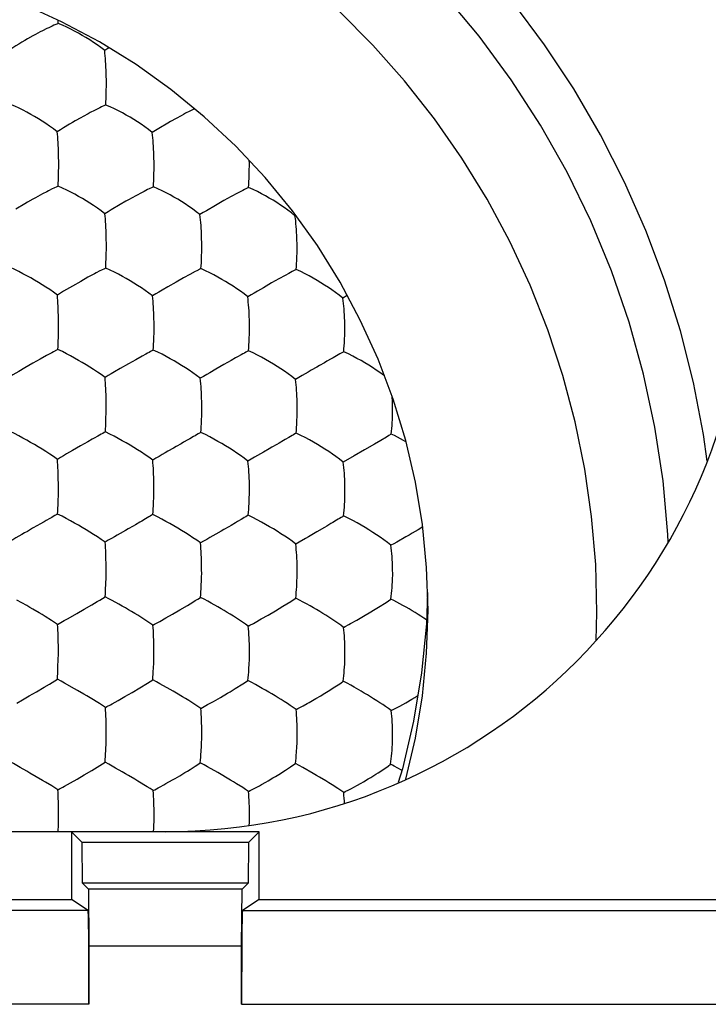
# Model space of a CAD drawing. Units: millimetres. Extents: x -22.5 to 22.4, y -24.7 to 24.3.
# Drawn here: x -7.4 to -3.8, y 9.1 to 14.4 of the extents above; entities that cross this region are included whole.
import ezdxf

# ---------------------------------------------------------------- set-up
doc = ezdxf.new("R2010")
doc.units = ezdxf.units.MM
doc.header["$LTSCALE"] = 16.335
doc.layers.get('0').update_dxf_attribs({"linetype": 'CONTINUOUS'})
for name, color, linetype in [('DRAFT', 7, 'CONTINUOUS'), ('RACCORDO', 7, 'CONTINUOUS'), ('SUPERFICI', 7, 'CONTINUOUS')]:
    doc.layers.add(name, color=color, linetype=linetype)

msp = doc.modelspace()

# ---------------------------------------------------------------- linework, layer by layer
at = {"color": 7, "linetype": 'CONTINUOUS'}
for p, q in [((-7.2208, 14.3459), (-7.2201, 14.3633)), ((-6.9648, 13.9763), (-6.964, 14.0267)), ((-6.9898, 13.9011), (-6.9984, 13.897)), ((-6.5927, 13.8395), (-6.6215, 13.8232)), ((-7.2189, 13.5435), (-7.2181, 13.5937)), ((-7.2211, 13.4793), (-7.2281, 13.4759)), ((-6.8073, 13.4281), (-6.8464, 13.4065)), ((-6.7732, 13.4463), (-6.8073, 13.4281)), ((-6.7136, 13.4761), (-6.7204, 13.4727)), ((-6.2651, 13.4419), (-6.2989, 13.4237)), ((-6.2067, 13.4718), (-6.2133, 13.4684)), ((-6.8902, 13.3815), (-6.938, 13.3533)), ((-6.3381, 13.402), (-6.3821, 13.3769)), ((-6.2989, 13.4237), (-6.3381, 13.402)), ((-6.965, 13.1068), (-6.9639, 13.1566)), ((-7.0277, 13.0122), (-7.0619, 12.9937)), ((-6.9676, 13.0432), (-6.9745, 13.0397)), ((-6.5189, 13.0089), (-6.5528, 12.9903)), ((-6.4904, 13.0241), (-6.5189, 13.0089)), ((-6.46, 13.0398), (-6.4667, 13.0363)), ((-7.1009, 12.972), (-7.1444, 12.947)), ((-7.0619, 12.9937), (-7.1009, 12.972)), ((-6.5919, 12.9685), (-6.6357, 12.9434)), ((-6.5528, 12.9903), (-6.5919, 12.9685)), ((-6.0833, 12.9635), (-6.1274, 12.9382)), ((-6.0443, 12.9855), (-6.0833, 12.9635)), ((-6.0107, 13.0041), (-6.0443, 12.9855)), ((-5.6806, 12.8963), (-5.7045, 12.8823)), ((-7.2198, 12.6717), (-7.2188, 12.7213)), ((-7.2537, 12.5921), (-7.2829, 12.5764)), ((-7.2222, 12.6086), (-7.2293, 12.6049)), ((-7.356, 12.5357), (-7.3991, 12.5108)), ((-7.3171, 12.5576), (-7.356, 12.5357)), ((-7.2829, 12.5764), (-7.3171, 12.5576)), ((-6.8076, 12.555), (-6.8466, 12.533)), ((-6.7737, 12.5739), (-6.8076, 12.555)), ((-6.2984, 12.5513), (-6.3373, 12.5292)), ((-5.7564, 12.5652), (-5.7668, 12.5592)), ((-6.8466, 12.533), (-6.8901, 12.508)), ((-6.3373, 12.5292), (-6.3812, 12.504)), ((-6.966, 12.2326), (-6.9647, 12.2821)), ((-7.063, 12.1177), (-7.1017, 12.0956)), ((-6.5197, 12.1341), (-6.5304, 12.1279)), ((-6.0106, 12.1302), (-6.0211, 12.124)), ((-5.5019, 12.1252), (-5.5352, 12.1054)), ((-7.1017, 12.0956), (-7.1449, 12.0708)), ((-5.5882, 12.0744), (-5.6441, 12.0422)), ((-5.5352, 12.1054), (-5.5882, 12.0744)), ((-5.6441, 12.0422), (-5.7023, 12.0091)), ((-7.2211, 11.7947), (-7.2198, 11.8441)), ((-7.2843, 11.6984), (-7.2951, 11.6921)), ((-7.3307, 11.6717), (-7.3569, 11.6567)), ((-5.8021, 11.6609), (-5.8424, 11.6372)), ((-5.8424, 11.6372), (-5.8878, 11.6111)), ((-5.9376, 11.5832), (-5.9552, 11.5732)), ((-6.9672, 11.3531), (-6.9655, 11.4022)), ((-7.1208, 11.2035), (-7.082, 11.2259)), ((-7.082, 11.2259), (-7.0409, 11.25)), ((-6.5728, 11.2222), (-6.5319, 11.2464)), ((-6.0637, 11.2174), (-6.023, 11.2419)), ((-5.5142, 11.2366), (-5.4737, 11.2623)), ((-6.6795, 11.161), (-6.6475, 11.1791)), ((-6.6475, 11.1791), (-6.6117, 11.1996)), ((-6.6117, 11.1996), (-6.5728, 11.2222)), ((-6.171, 11.1558), (-6.1386, 11.174)), ((-6.1386, 11.174), (-6.1026, 11.1947)), ((-6.1026, 11.1947), (-6.0637, 11.2174)), ((-5.6299, 11.1679), (-5.5936, 11.1887)), ((-5.5936, 11.1887), (-5.5546, 11.2118)), ((-6.7159, 11.1409), (-6.7075, 11.1456)), ((-6.208, 11.1356), (-6.1995, 11.1403)), ((-5.7003, 11.1292), (-5.6916, 11.1339)), ((-5.6627, 11.1496), (-5.6299, 11.1679)), ((-7.2217, 10.9136), (-7.22, 10.9626)), ((-7.3364, 10.7862), (-7.2954, 10.8103)), ((-6.8272, 10.7826), (-6.7865, 10.8069)), ((-6.2776, 10.8027), (-6.2365, 10.8284)), ((-7.4104, 10.7437), (-7.375, 10.7639)), ((-7.375, 10.7639), (-7.3364, 10.7862)), ((-7.117, 10.7929), (-7.1339, 10.8026)), ((-6.9013, 10.74), (-6.8658, 10.7602)), ((-6.8658, 10.7602), (-6.8272, 10.7826)), ((-6.3924, 10.7352), (-6.3567, 10.7556)), ((-6.3567, 10.7556), (-6.3181, 10.7782)), ((-5.8478, 10.7502), (-5.8222, 10.7653)), ((-7.4417, 10.7262), (-7.4104, 10.7437)), ((-6.969, 10.7028), (-6.9607, 10.7073)), ((-6.933, 10.7223), (-6.9013, 10.74)), ((-6.461, 10.6979), (-6.4526, 10.7025)), ((-6.4244, 10.7175), (-6.3924, 10.7352)), ((-5.8837, 10.7297), (-5.8478, 10.7502)), ((-5.4462, 10.6857), (-5.4005, 10.71)), ((-5.9532, 10.6921), (-5.9447, 10.6967)), ((-6.9673, 10.4708), (-6.9653, 10.5196)), ((-7.0408, 10.3673), (-6.999, 10.3931)), ((-5.4107, 10.3788), (-5.4301, 10.3895)), ((-7.3713, 10.3531), (-7.3882, 10.3628)), ((-7.1199, 10.3208), (-7.0814, 10.343)), ((-7.0814, 10.343), (-7.0408, 10.3673)), ((-6.5724, 10.3391), (-6.5456, 10.3553)), ((-6.3531, 10.3454), (-6.3703, 10.3554)), ((-5.3917, 10.3682), (-5.4107, 10.3788)), ((-7.1866, 10.2836), (-7.1552, 10.3009)), ((-7.1552, 10.3009), (-7.1199, 10.3208)), ((-6.7462, 10.2805), (-6.7956, 10.3104)), ((-6.6463, 10.2967), (-6.6108, 10.3167)), ((-7.2222, 10.2646), (-7.2141, 10.269)), ((-6.7142, 10.2603), (-6.7059, 10.2647)), ((-6.2065, 10.2552), (-6.1981, 10.2596)), ((-7.2211, 10.041), (-7.2194, 10.0799)), ((-6.2023, 10.0747), (-6.2017, 10.0904))]:
    msp.add_line(p, q, dxfattribs=at)
for points in [[(-7.2713, 14.3231), (-7.2817, 14.3181), (-7.304, 14.3068)], [(-7.2437, 14.336), (-7.2524, 14.332), (-7.2713, 14.3231)], [(-7.2208, 14.3459), (-7.2278, 14.3428), (-7.2437, 14.336)], [(-6.973, 14.2012), (-6.993, 14.2171), (-7.013, 14.2316), (-7.0328, 14.245), (-7.0526, 14.258), (-7.0726, 14.2705), (-7.0924, 14.2824), (-7.1125, 14.2938), (-7.1331, 14.3049), (-7.154, 14.3158), (-7.1752, 14.3263), (-7.1974, 14.3365), (-7.2208, 14.3459)], [(-7.3417, 14.287), (-7.3553, 14.2796), (-7.3839, 14.2634)], [(-7.304, 14.3068), (-7.316, 14.3006), (-7.3417, 14.287)], [(-7.3839, 14.2634), (-7.3988, 14.2548), (-7.4142, 14.2456), (-7.43, 14.2361), (-7.4461, 14.2264), (-7.4625, 14.2161), (-7.4793, 14.2051)], [(-6.9497, 14.2161), (-6.9559, 14.2123), (-6.973, 14.2012)], [(-6.9646, 14.0644), (-6.965, 14.0814), (-6.9656, 14.0979), (-6.9663, 14.1139), (-6.967, 14.1296), (-6.968, 14.145), (-6.9691, 14.1599), (-6.9703, 14.1742), (-6.9716, 14.188), (-6.973, 14.2012)], [(-6.964, 14.0267), (-6.9641, 14.0451), (-6.9646, 14.0644)], [(-6.9672, 13.9115), (-6.9664, 13.9278), (-6.9657, 13.944), (-6.9651, 13.9602), (-6.9648, 13.9763)], [(-7.2256, 13.7692), (-7.2459, 13.7849), (-7.2661, 13.7992), (-7.2861, 13.8125), (-7.3062, 13.8254), (-7.3263, 13.8379), (-7.3462, 13.8499), (-7.3664, 13.8613), (-7.3871, 13.8725), (-7.408, 13.8835), (-7.4292, 13.8942), (-7.4514, 13.9046), (-7.4747, 13.9143)], [(-6.9672, 13.9115), (-6.9741, 13.9082), (-6.9898, 13.9011)], [(-6.7192, 13.7648), (-6.739, 13.7807), (-6.7588, 13.7951), (-6.7785, 13.8086), (-6.7983, 13.8215), (-6.8182, 13.8342), (-6.838, 13.8462), (-6.8581, 13.8578), (-6.8788, 13.8691), (-6.8998, 13.8802), (-6.9212, 13.8911), (-6.9435, 13.9016), (-6.9672, 13.9115)], [(-7.0872, 13.851), (-7.1008, 13.8435), (-7.1295, 13.8273)], [(-7.0496, 13.8711), (-7.0617, 13.8648), (-7.0872, 13.851)], [(-6.9984, 13.897), (-7.0171, 13.8878), (-7.0274, 13.8826), (-7.0496, 13.8711)], [(-6.5194, 13.8787), (-6.5415, 13.8672), (-6.5534, 13.8609), (-6.566, 13.8541), (-6.5927, 13.8395)], [(-6.4947, 13.8911), (-6.5092, 13.8839), (-6.5194, 13.8787)], [(-7.1295, 13.8273), (-7.1445, 13.8186), (-7.16, 13.8095), (-7.1921, 13.7903)], [(-6.6215, 13.8232), (-6.6367, 13.8145), (-6.6849, 13.7861)], [(-7.1921, 13.7903), (-7.2087, 13.7801), (-7.2256, 13.7692)], [(-7.2186, 13.6313), (-7.2188, 13.6484), (-7.2193, 13.6649), (-7.2199, 13.681), (-7.2205, 13.6968), (-7.2213, 13.7123), (-7.2222, 13.7274), (-7.2233, 13.7418), (-7.2244, 13.7558), (-7.2256, 13.7692)], [(-6.6849, 13.7861), (-6.7019, 13.7758), (-6.7192, 13.7648)], [(-6.7103, 13.6277), (-6.7107, 13.6446), (-6.7113, 13.661), (-6.712, 13.677), (-6.7128, 13.6927), (-6.7138, 13.7082), (-6.7149, 13.7232), (-6.7162, 13.7375), (-6.7176, 13.7514), (-6.7192, 13.7648)], [(-7.2181, 13.5937), (-7.2181, 13.612), (-7.2186, 13.6313)], [(-6.7108, 13.5401), (-6.7101, 13.5727), (-6.7098, 13.5902), (-6.7098, 13.6084), (-6.7103, 13.6277)], [(-6.2025, 13.5679), (-6.2022, 13.5853), (-6.2022, 13.6036), (-6.2025, 13.6145)], [(-7.2211, 13.4793), (-7.2204, 13.4954), (-7.2198, 13.5115), (-7.2192, 13.5276), (-7.2189, 13.5435)], [(-6.7136, 13.4761), (-6.7126, 13.4922), (-6.7118, 13.5082), (-6.7112, 13.5243), (-6.7108, 13.5401)], [(-6.2067, 13.4718), (-6.2055, 13.4878), (-6.2046, 13.5037), (-6.2038, 13.5197), (-6.2033, 13.5355), (-6.2025, 13.5679)], [(-6.9718, 13.3324), (-6.9919, 13.348), (-7.012, 13.3623), (-7.0319, 13.3756), (-7.0519, 13.3885), (-7.0719, 13.4011), (-7.0919, 13.4131), (-7.1121, 13.4247), (-7.1328, 13.4361), (-7.1538, 13.4473), (-7.1752, 13.4584), (-7.1975, 13.4691), (-7.2211, 13.4793)], [(-7.3041, 13.4376), (-7.3162, 13.4312), (-7.3417, 13.4172)], [(-7.2526, 13.4641), (-7.2715, 13.4546), (-7.2819, 13.4493), (-7.3041, 13.4376)], [(-7.2281, 13.4759), (-7.244, 13.4684), (-7.2526, 13.4641)], [(-6.7444, 13.4611), (-6.7629, 13.4516), (-6.7732, 13.4463)], [(-6.7204, 13.4727), (-6.7359, 13.4653), (-6.7444, 13.4611)], [(-6.4652, 13.3275), (-6.4848, 13.3433), (-6.5044, 13.3577), (-6.5241, 13.3711), (-6.5438, 13.3842), (-6.5637, 13.3969), (-6.5835, 13.4091), (-6.6037, 13.4208), (-6.6244, 13.4324), (-6.6455, 13.4437), (-6.6671, 13.4549), (-6.6897, 13.4658), (-6.7136, 13.4761)], [(-6.2367, 13.4567), (-6.255, 13.4472), (-6.2651, 13.4419)], [(-6.2133, 13.4684), (-6.2284, 13.461), (-6.2367, 13.4567)], [(-5.959, 13.3212), (-5.9781, 13.3371), (-5.9974, 13.3517), (-6.0167, 13.3653), (-6.0362, 13.3785), (-6.056, 13.3914), (-6.0758, 13.4038), (-6.0959, 13.4156), (-6.1166, 13.4273), (-6.1378, 13.4389), (-6.1595, 13.4502), (-6.1824, 13.4613), (-6.2067, 13.4718)], [(-7.3838, 13.3934), (-7.3986, 13.3848), (-7.4457, 13.3567)], [(-7.3417, 13.4172), (-7.3552, 13.4097), (-7.3838, 13.3934)], [(-6.8464, 13.4065), (-6.8606, 13.3985), (-6.8902, 13.3815)], [(-6.3821, 13.3769), (-6.4306, 13.3485), (-6.4477, 13.3384), (-6.4652, 13.3275)], [(-6.938, 13.3533), (-6.9547, 13.3432), (-6.9718, 13.3324)], [(-6.9643, 13.1939), (-6.9646, 13.211), (-6.9651, 13.2275), (-6.9657, 13.2436), (-6.9664, 13.2594), (-6.9672, 13.275), (-6.9682, 13.2902), (-6.9693, 13.3047), (-6.9705, 13.3188), (-6.9718, 13.3324)], [(-6.4555, 13.1708), (-6.4563, 13.2068), (-6.4569, 13.2232), (-6.4576, 13.2391), (-6.4584, 13.2549), (-6.4595, 13.2704), (-6.4607, 13.2855), (-6.462, 13.2999), (-6.4635, 13.314), (-6.4652, 13.3275)], [(-5.9478, 13.1655), (-5.9487, 13.2013), (-5.9493, 13.2174), (-5.9501, 13.2332), (-5.9511, 13.2488), (-5.9523, 13.2643), (-5.9537, 13.2793), (-5.9553, 13.2937), (-5.957, 13.3077), (-5.959, 13.3212)], [(-6.9639, 13.1566), (-6.9639, 13.1748), (-6.9643, 13.1939)], [(-6.4559, 13.1353), (-6.4555, 13.1527), (-6.4555, 13.1708)], [(-5.9482, 13.1301), (-5.9478, 13.1474), (-5.9478, 13.1655)], [(-6.46, 13.0398), (-6.4589, 13.0556), (-6.458, 13.0714), (-6.4573, 13.0873), (-6.4567, 13.103), (-6.4559, 13.1353)], [(-5.9531, 13.0351), (-5.9518, 13.0508), (-5.9507, 13.0666), (-5.9498, 13.0823), (-5.9492, 13.098), (-5.9482, 13.1301)], [(-6.9676, 13.0432), (-6.9667, 13.0591), (-6.966, 13.075), (-6.9654, 13.091), (-6.965, 13.1068)], [(-7.2251, 12.8986), (-7.2455, 12.9139), (-7.2659, 12.9279), (-7.286, 12.9411), (-7.3062, 12.9539), (-7.3264, 12.9664), (-7.3465, 12.9784), (-7.3667, 12.9901), (-7.3875, 13.0016), (-7.4085, 13.0129), (-7.4299, 13.0241), (-7.4522, 13.0351), (-7.4756, 13.0456)], [(-6.9988, 13.0275), (-7.0175, 13.0177), (-7.0277, 13.0122)], [(-6.9745, 13.0397), (-6.9902, 13.0319), (-6.9988, 13.0275)], [(-6.7179, 12.8946), (-6.7378, 12.9101), (-6.7578, 12.9243), (-6.7776, 12.9376), (-6.7975, 12.9505), (-6.8175, 12.9632), (-6.8375, 12.9753), (-6.8577, 12.9871), (-6.8785, 12.9987), (-6.8997, 13.0102), (-6.9212, 13.0215), (-6.9438, 13.0326), (-6.9676, 13.0432)], [(-6.4667, 13.0363), (-6.482, 13.0285), (-6.4904, 13.0241)], [(-6.211, 12.8892), (-6.2304, 12.9049), (-6.2499, 12.9192), (-6.2694, 12.9327), (-6.2891, 12.9458), (-6.309, 12.9586), (-6.3289, 12.971), (-6.3491, 12.9829), (-6.37, 12.9946), (-6.3912, 13.0063), (-6.4129, 13.0178), (-6.4358, 13.029), (-6.46, 13.0398)], [(-5.9531, 13.0351), (-5.9596, 13.0316), (-5.9667, 13.0278), (-5.9744, 13.0238), (-5.9827, 13.0194), (-5.9913, 13.0146), (-6.0107, 13.0041)], [(-5.7045, 12.8823), (-5.7235, 12.8982), (-5.7426, 12.9127), (-5.7619, 12.9263), (-5.7813, 12.9396), (-5.8011, 12.9526), (-5.8209, 12.9651), (-5.8411, 12.9772), (-5.862, 12.9892), (-5.8833, 13.001), (-5.9053, 13.0127), (-5.9284, 13.0242), (-5.9531, 13.0351)], [(-7.1444, 12.947), (-7.1917, 12.9191), (-7.2082, 12.9091), (-7.2251, 12.8986)], [(-6.6357, 12.9434), (-6.6674, 12.9248), (-6.6838, 12.9153), (-6.7006, 12.9053), (-6.7179, 12.8946)], [(-6.1274, 12.9382), (-6.1595, 12.9196), (-6.1762, 12.91), (-6.1933, 12.8999), (-6.211, 12.8892)], [(-7.219, 12.7586), (-7.2192, 12.7758), (-7.2195, 12.7925), (-7.22, 12.8087), (-7.2206, 12.8246), (-7.2212, 12.8404), (-7.222, 12.8556), (-7.223, 12.8704), (-7.224, 12.8847), (-7.2251, 12.8986)], [(-6.7101, 12.7555), (-6.7103, 12.7725), (-6.7108, 12.789), (-6.7114, 12.8051), (-6.7121, 12.821), (-6.713, 12.8367), (-6.714, 12.8519), (-6.7152, 12.8666), (-6.7165, 12.8808), (-6.7179, 12.8946)], [(-6.2011, 12.7322), (-6.2019, 12.768), (-6.2024, 12.7843), (-6.2031, 12.8002), (-6.204, 12.816), (-6.205, 12.8316), (-6.2063, 12.8467), (-6.2077, 12.8613), (-6.2092, 12.8755), (-6.211, 12.8892)], [(-5.6941, 12.762), (-5.6947, 12.7781), (-5.6955, 12.7939), (-5.6965, 12.8095), (-5.6977, 12.825), (-5.6991, 12.84), (-5.7007, 12.8545), (-5.7025, 12.8686), (-5.7045, 12.8823)], [(-7.2188, 12.7213), (-7.2187, 12.7395), (-7.219, 12.7586)], [(-6.711, 12.6688), (-6.7102, 12.701), (-6.7098, 12.7183), (-6.7097, 12.7365), (-6.7101, 12.7555)], [(-5.6939, 12.6913), (-5.6934, 12.7085), (-5.6933, 12.7265), (-5.6941, 12.762)], [(-6.2065, 12.6024), (-6.2053, 12.618), (-6.2042, 12.6336), (-6.2033, 12.6493), (-6.2027, 12.6649), (-6.2017, 12.6969)], [(-6.2017, 12.6969), (-6.2012, 12.7141), (-6.2011, 12.7322)], [(-7.2222, 12.6086), (-7.2215, 12.6243), (-7.2208, 12.6401), (-7.2202, 12.6559), (-7.2198, 12.6717)], [(-6.7142, 12.606), (-6.7132, 12.6217), (-6.7123, 12.6374), (-6.7116, 12.6532), (-6.711, 12.6688)], [(-5.6996, 12.5974), (-5.6981, 12.6129), (-5.6969, 12.6284), (-5.6958, 12.644), (-5.695, 12.6595), (-5.6939, 12.6913)], [(-7.2293, 12.6049), (-7.2451, 12.5967), (-7.2537, 12.5921)], [(-6.9712, 12.4601), (-6.9915, 12.4752), (-7.0117, 12.4891), (-7.0318, 12.5022), (-7.0519, 12.515), (-7.0721, 12.5276), (-7.0922, 12.5398), (-7.1125, 12.5515), (-7.1334, 12.5632), (-7.1545, 12.5748), (-7.176, 12.5863), (-7.1985, 12.5977), (-7.2222, 12.6086)], [(-6.7142, 12.606), (-6.721, 12.6023), (-6.7285, 12.5983), (-6.7365, 12.5941), (-6.745, 12.5896), (-6.7539, 12.5847), (-6.7737, 12.5739)], [(-6.4638, 12.4557), (-6.4836, 12.471), (-6.5034, 12.4851), (-6.5231, 12.4983), (-6.543, 12.5113), (-6.563, 12.524), (-6.5831, 12.5363), (-6.6034, 12.5482), (-6.6243, 12.56), (-6.6455, 12.5718), (-6.6673, 12.5835), (-6.6901, 12.595), (-6.7142, 12.606)], [(-6.2065, 12.6024), (-6.2131, 12.5986), (-6.2204, 12.5947), (-6.2282, 12.5905), (-6.2365, 12.586), (-6.2452, 12.581), (-6.2647, 12.5703)], [(-5.9567, 12.4498), (-5.9759, 12.4654), (-5.9953, 12.4797), (-6.0147, 12.4931), (-6.0344, 12.5062), (-6.0543, 12.5192), (-6.0742, 12.5316), (-6.0945, 12.5437), (-6.1155, 12.5557), (-6.1369, 12.5676), (-6.1588, 12.5795), (-6.182, 12.5911), (-6.2065, 12.6024)], [(-5.6996, 12.5974), (-5.7059, 12.5937), (-5.7129, 12.5897), (-5.7206, 12.5855), (-5.7286, 12.581), (-5.7372, 12.576), (-5.7564, 12.5652)], [(-5.4829, 12.469), (-5.4877, 12.4727), (-5.5069, 12.4863), (-5.5263, 12.4996), (-5.5461, 12.5128), (-5.566, 12.5254), (-5.5863, 12.5377), (-5.6073, 12.5499), (-5.6289, 12.562), (-5.6511, 12.5741), (-5.6745, 12.586), (-5.6996, 12.5974)], [(-6.2647, 12.5703), (-6.2753, 12.5643), (-6.2984, 12.5513)], [(-5.8021, 12.539), (-5.8286, 12.5239), (-5.8428, 12.5156)], [(-5.7668, 12.5592), (-5.7897, 12.5462), (-5.8021, 12.539)], [(-7.3991, 12.5108), (-7.43, 12.4926), (-7.4459, 12.4833), (-7.4621, 12.4735), (-7.4787, 12.4632)], [(-6.8901, 12.508), (-6.9214, 12.4897), (-6.9376, 12.4803), (-6.9542, 12.4705), (-6.9712, 12.4601)], [(-6.3812, 12.504), (-6.4129, 12.4855), (-6.4294, 12.476), (-6.4464, 12.4661), (-6.4638, 12.4557)], [(-5.8428, 12.5156), (-5.8727, 12.4985), (-5.8885, 12.4893), (-5.9048, 12.4799), (-5.9216, 12.4703), (-5.9389, 12.4603), (-5.9567, 12.4498)], [(-6.9649, 12.3192), (-6.965, 12.3364), (-6.9654, 12.3531), (-6.9658, 12.3693), (-6.9664, 12.3854), (-6.9671, 12.4012), (-6.968, 12.4166), (-6.969, 12.4315), (-6.97, 12.446), (-6.9712, 12.4601)], [(-6.4555, 12.2968), (-6.4561, 12.3328), (-6.4565, 12.3493), (-6.4571, 12.3654), (-6.4578, 12.3814), (-6.4587, 12.3971), (-6.4597, 12.4124), (-6.461, 12.4272), (-6.4623, 12.4417), (-6.4638, 12.4557)], [(-5.9468, 12.2922), (-5.9474, 12.3279), (-5.9479, 12.3442), (-5.9486, 12.3602), (-5.9494, 12.376), (-5.9505, 12.3917), (-5.9518, 12.4069), (-5.9532, 12.4216), (-5.9549, 12.4359), (-5.9567, 12.4498)], [(-5.4395, 12.3216), (-5.44, 12.3376), (-5.4408, 12.3534), (-5.4411, 12.3578)], [(-6.9647, 12.2821), (-6.9646, 12.3002), (-6.9649, 12.3192)], [(-6.4562, 12.2615), (-6.4557, 12.2787), (-6.4555, 12.2968)], [(-5.9475, 12.2572), (-5.947, 12.2743), (-5.9468, 12.2922)], [(-5.4462, 12.1585), (-5.4445, 12.1737), (-5.4431, 12.189), (-5.4419, 12.2044), (-5.441, 12.2198), (-5.4403, 12.2352), (-5.4396, 12.2513), (-5.439, 12.2684), (-5.4388, 12.2862), (-5.4395, 12.3216)], [(-6.969, 12.1702), (-6.968, 12.1858), (-6.9672, 12.2014), (-6.9665, 12.217), (-6.966, 12.2326)], [(-6.461, 12.1674), (-6.4598, 12.1828), (-6.4588, 12.1984), (-6.4579, 12.214), (-6.4572, 12.2296), (-6.4562, 12.2615)], [(-5.9532, 12.1635), (-5.9518, 12.1789), (-5.9506, 12.1944), (-5.9495, 12.2099), (-5.9487, 12.2254), (-5.9475, 12.2572)], [(-7.2248, 12.0239), (-7.2454, 12.0386), (-7.266, 12.0523), (-7.2863, 12.0651), (-7.3066, 12.0777), (-7.327, 12.0903), (-7.3472, 12.1024), (-7.3676, 12.1142), (-7.3885, 12.1259), (-7.4097, 12.1376), (-7.4311, 12.1494), (-7.4535, 12.1611), (-7.4771, 12.1723)], [(-6.969, 12.1702), (-6.9759, 12.1663), (-6.9834, 12.1622), (-6.9915, 12.1578), (-7.0001, 12.1531), (-7.0091, 12.148), (-7.029, 12.1369)], [(-6.7172, 12.0202), (-6.7373, 12.0351), (-6.7574, 12.0489), (-6.7774, 12.0619), (-6.7975, 12.0747), (-6.8177, 12.0873), (-6.8379, 12.0996), (-6.8583, 12.1115), (-6.8793, 12.1234), (-6.9005, 12.1352), (-6.9223, 12.1471), (-6.945, 12.1589), (-6.969, 12.1702)], [(-6.461, 12.1674), (-6.4677, 12.1634), (-6.475, 12.1593), (-6.4829, 12.1549), (-6.4913, 12.1502), (-6.5001, 12.1451), (-6.5197, 12.1341)], [(-6.2097, 12.0153), (-6.2292, 12.0305), (-6.2489, 12.0444), (-6.2686, 12.0576), (-6.2885, 12.0706), (-6.3085, 12.0834), (-6.3286, 12.0958), (-6.349, 12.1078), (-6.3701, 12.1199), (-6.3915, 12.1319), (-6.4134, 12.1439), (-6.4365, 12.1558), (-6.461, 12.1674)], [(-7.029, 12.1369), (-7.0398, 12.1308), (-7.063, 12.1177)], [(-6.5304, 12.1279), (-6.5534, 12.1148), (-6.5658, 12.1076)], [(-6.0211, 12.124), (-6.044, 12.1108), (-6.0564, 12.1036)], [(-5.9532, 12.1635), (-5.9597, 12.1596), (-5.9668, 12.1555), (-5.9745, 12.1511), (-5.9827, 12.1464), (-5.9913, 12.1413), (-6.0106, 12.1302)], [(-5.7023, 12.0091), (-5.7213, 12.0245), (-5.7406, 12.0387), (-5.7599, 12.052), (-5.7796, 12.0652), (-5.7995, 12.0783), (-5.8195, 12.0908), (-5.8399, 12.1031), (-5.861, 12.1153), (-5.8826, 12.1275), (-5.9049, 12.1397), (-5.9283, 12.1518), (-5.9532, 12.1635)], [(-5.4462, 12.1585), (-5.4584, 12.1508), (-5.4718, 12.1428), (-5.5019, 12.1252)], [(-5.3677, 12.118), (-5.381, 12.1253), (-5.397, 12.1339), (-5.4131, 12.1423), (-5.4295, 12.1505), (-5.4462, 12.1585)], [(-7.1449, 12.0708), (-7.1758, 12.0527), (-7.1917, 12.0435), (-7.2081, 12.034), (-7.2248, 12.0239)], [(-6.6063, 12.0844), (-6.6357, 12.0675), (-6.6512, 12.0585), (-6.6671, 12.0493), (-6.6833, 12.04), (-6.7001, 12.0304), (-6.7172, 12.0202)], [(-6.5658, 12.1076), (-6.5922, 12.0925), (-6.6063, 12.0844)], [(-6.0969, 12.0802), (-6.1266, 12.0631), (-6.1423, 12.054), (-6.1585, 12.0447), (-6.1751, 12.0354), (-6.1921, 12.0256), (-6.2097, 12.0153)], [(-6.0564, 12.1036), (-6.0828, 12.0884), (-6.0969, 12.0802)], [(-7.2198, 11.8814), (-7.2199, 11.8987), (-7.2201, 11.9154), (-7.2205, 11.9317), (-7.2209, 11.9479), (-7.2215, 11.9639), (-7.2222, 11.9796), (-7.223, 11.9947), (-7.2238, 12.0095), (-7.2248, 12.0239)], [(-6.7107, 11.8783), (-6.7108, 11.8955), (-6.7111, 11.9122), (-6.7116, 11.9285), (-6.7121, 11.9446), (-6.7129, 11.9605), (-6.7137, 11.9761), (-6.7148, 11.9911), (-6.7159, 12.0059), (-6.7172, 12.0202)], [(-6.2014, 11.8554), (-6.2018, 11.8914), (-6.2022, 11.9079), (-6.2027, 11.9241), (-6.2034, 11.9402), (-6.2043, 11.956), (-6.2054, 11.9715), (-6.2067, 11.9865), (-6.2081, 12.0011), (-6.2097, 12.0153)], [(-5.693, 11.8862), (-5.6935, 11.9026), (-5.6941, 11.9186), (-5.6949, 11.9345), (-5.696, 11.9503), (-5.6973, 11.9656), (-5.6988, 11.9805), (-5.7004, 11.995), (-5.7023, 12.0091)], [(-7.2198, 11.8441), (-7.2196, 11.8623), (-7.2198, 11.8814)], [(-6.7123, 11.792), (-6.7112, 11.824), (-6.7107, 11.8412), (-6.7105, 11.8593), (-6.7107, 11.8783)], [(-6.2023, 11.8203), (-6.2017, 11.8374), (-6.2014, 11.8554)], [(-5.7003, 11.7228), (-5.6986, 11.738), (-5.6972, 11.7533), (-5.696, 11.7687), (-5.695, 11.7841), (-5.6943, 11.7996), (-5.6935, 11.8157), (-5.6929, 11.8327), (-5.6926, 11.8506), (-5.693, 11.8862)], [(-6.208, 11.7269), (-6.2066, 11.7422), (-6.2054, 11.7576), (-6.2044, 11.7731), (-6.2036, 11.7885), (-6.2023, 11.8203)], [(-7.2238, 11.7329), (-7.223, 11.7482), (-7.2222, 11.7636), (-7.2216, 11.7792), (-7.2211, 11.7947)], [(-6.7159, 11.7302), (-6.7148, 11.7456), (-6.7138, 11.761), (-6.7129, 11.7765), (-6.7123, 11.792)], [(-7.2238, 11.7329), (-7.2309, 11.7287), (-7.2385, 11.7244), (-7.2467, 11.7199), (-7.2553, 11.715), (-7.2644, 11.7097), (-7.2843, 11.6984)], [(-6.9706, 11.5831), (-6.991, 11.5976), (-7.0115, 11.611), (-7.0318, 11.6237), (-7.0521, 11.6363), (-7.0725, 11.6489), (-7.0928, 11.6611), (-7.1133, 11.673), (-7.1343, 11.685), (-7.1556, 11.6969), (-7.1773, 11.709), (-7.2, 11.7211), (-7.2238, 11.7329)], [(-6.7555, 11.7071), (-6.7751, 11.6957), (-6.7858, 11.6895)], [(-6.7159, 11.7302), (-6.7227, 11.7261), (-6.7301, 11.7218), (-6.7381, 11.7173), (-6.7465, 11.7124), (-6.7555, 11.7071)], [(-6.4628, 11.5787), (-6.4828, 11.5934), (-6.5028, 11.6069), (-6.5228, 11.6198), (-6.5429, 11.6326), (-6.5632, 11.6453), (-6.5834, 11.6576), (-6.6039, 11.6697), (-6.6251, 11.6818), (-6.6465, 11.6939), (-6.6685, 11.7061), (-6.6915, 11.7184), (-6.7159, 11.7302)], [(-6.2466, 11.7037), (-6.2659, 11.6923), (-6.2764, 11.686)], [(-6.208, 11.7269), (-6.2146, 11.7228), (-6.2218, 11.7185), (-6.2296, 11.7139), (-6.2378, 11.709), (-6.2466, 11.7037)], [(-5.9552, 11.5732), (-5.9746, 11.5881), (-5.9942, 11.6018), (-6.0139, 11.6149), (-6.0337, 11.6279), (-6.0539, 11.6408), (-6.0741, 11.6533), (-6.0946, 11.6655), (-6.1159, 11.6778), (-6.1375, 11.6901), (-6.1598, 11.7025), (-6.1831, 11.7148), (-6.208, 11.7269)], [(-5.7378, 11.6995), (-5.7568, 11.688), (-5.7672, 11.6817)], [(-5.7003, 11.7228), (-5.7066, 11.7186), (-5.7136, 11.7143), (-5.7212, 11.7097), (-5.7292, 11.7048), (-5.7378, 11.6995)], [(-5.4477, 11.5665), (-5.4665, 11.5816), (-5.4857, 11.5956), (-5.505, 11.6089), (-5.5247, 11.6221), (-5.5447, 11.6352), (-5.5648, 11.6479), (-5.5854, 11.6604), (-5.6068, 11.6728), (-5.6286, 11.6853), (-5.6511, 11.698), (-5.6749, 11.7105), (-5.7003, 11.7228)], [(-7.3569, 11.6567), (-7.385, 11.6405), (-7.3996, 11.6321), (-7.4147, 11.6233), (-7.4301, 11.6144), (-7.4459, 11.6054), (-7.462, 11.5961), (-7.4784, 11.5864)], [(-7.2951, 11.6921), (-7.3183, 11.6789), (-7.3307, 11.6717)], [(-6.8613, 11.6458), (-6.8904, 11.6291), (-6.9057, 11.6202), (-6.9213, 11.6113), (-6.9374, 11.6022), (-6.9538, 11.5929), (-6.9706, 11.5831)], [(-6.8212, 11.669), (-6.8474, 11.6539), (-6.8613, 11.6458)], [(-6.7858, 11.6895), (-6.8088, 11.6762), (-6.8212, 11.669)], [(-6.3116, 11.6653), (-6.3379, 11.6501), (-6.3519, 11.642)], [(-6.2764, 11.686), (-6.2993, 11.6726), (-6.3116, 11.6653)], [(-5.7672, 11.6817), (-5.7898, 11.6682), (-5.8021, 11.6609)], [(-5.3035, 11.649), (-5.3353, 11.6302), (-5.3515, 11.6207), (-5.3677, 11.6114)], [(-5.2788, 11.6638), (-5.2882, 11.6581), (-5.3035, 11.649)], [(-6.3519, 11.642), (-6.3812, 11.6251), (-6.3967, 11.6162), (-6.4126, 11.6071), (-6.4289, 11.598), (-6.4456, 11.5886), (-6.4628, 11.5787)], [(-5.8878, 11.6111), (-5.9039, 11.602), (-5.9376, 11.5832)], [(-5.3677, 11.6114), (-5.4163, 11.5838), (-5.432, 11.575), (-5.4477, 11.5665)], [(-6.9654, 11.4396), (-6.9654, 11.4568), (-6.9656, 11.4735), (-6.966, 11.4899), (-6.9664, 11.5062), (-6.967, 11.5223), (-6.9677, 11.5381), (-6.9686, 11.5534), (-6.9695, 11.5684), (-6.9706, 11.5831)], [(-6.4563, 11.4358), (-6.4564, 11.4529), (-6.4566, 11.4695), (-6.457, 11.4858), (-6.4576, 11.5021), (-6.4583, 11.5181), (-6.4592, 11.5339), (-6.4603, 11.5491), (-6.4615, 11.5641), (-6.4628, 11.5787)], [(-5.9473, 11.4121), (-5.9474, 11.448), (-5.9477, 11.4645), (-5.9482, 11.4808), (-5.9489, 11.4969), (-5.9498, 11.5129), (-5.9509, 11.5286), (-5.9521, 11.5438), (-5.9536, 11.5586), (-5.9552, 11.5732)], [(-5.4387, 11.4421), (-5.439, 11.4586), (-5.4396, 11.4747), (-5.4404, 11.4907), (-5.4414, 11.5067), (-5.4427, 11.5222), (-5.4441, 11.5373), (-5.4458, 11.552), (-5.4477, 11.5665)], [(-6.9655, 11.4022), (-6.9652, 11.4204), (-6.9654, 11.4396)], [(-6.4572, 11.3814), (-6.4565, 11.3986), (-6.4562, 11.4167), (-6.4563, 11.4358)], [(-5.4477, 11.2798), (-5.4458, 11.2948), (-5.4442, 11.31), (-5.4428, 11.3252), (-5.4416, 11.3404), (-5.4407, 11.3558), (-5.4398, 11.3718), (-5.439, 11.3887), (-5.4385, 11.4065), (-5.4387, 11.4421)], [(-6.4628, 11.2886), (-6.4615, 11.3037), (-6.4603, 11.319), (-6.4593, 11.3343), (-6.4585, 11.3496), (-6.4572, 11.3814)], [(-5.9484, 11.377), (-5.9477, 11.3941), (-5.9473, 11.4121)], [(-6.9706, 11.2919), (-6.9695, 11.307), (-6.9686, 11.3223), (-6.9678, 11.3377), (-6.9672, 11.3531)], [(-5.9552, 11.2846), (-5.9536, 11.2996), (-5.9522, 11.3148), (-5.951, 11.3301), (-5.95, 11.3454), (-5.9484, 11.377)], [(-7.0409, 11.25), (-7.0127, 11.2667), (-6.9987, 11.2749), (-6.9846, 11.2833), (-6.9706, 11.2919)], [(-6.9325, 11.272), (-6.9511, 11.282), (-6.9706, 11.2919)], [(-6.5319, 11.2464), (-6.5041, 11.2632), (-6.4902, 11.2715), (-6.4765, 11.2799), (-6.4628, 11.2886)], [(-6.4057, 11.2583), (-6.424, 11.2684), (-6.443, 11.2786), (-6.4628, 11.2886)], [(-6.023, 11.2419), (-5.9819, 11.2673), (-5.9685, 11.2758), (-5.9552, 11.2846)], [(-5.7003, 11.1292), (-5.7152, 11.1403), (-5.7305, 11.1511), (-5.746, 11.1617), (-5.762, 11.1723), (-5.7782, 11.183), (-5.7945, 11.1933), (-5.8108, 11.2034), (-5.8273, 11.2135), (-5.844, 11.2235), (-5.8611, 11.2335), (-5.8788, 11.2436), (-5.897, 11.2537), (-5.9155, 11.2641), (-5.9349, 11.2744), (-5.9552, 11.2846)], [(-5.4737, 11.2623), (-5.4606, 11.271), (-5.4477, 11.2798)], [(-5.2581, 11.169), (-5.2731, 11.179), (-5.2881, 11.1888), (-5.3033, 11.1984), (-5.319, 11.2081), (-5.3352, 11.2179), (-5.3513, 11.2274), (-5.3675, 11.2368), (-5.384, 11.2461), (-5.4003, 11.255), (-5.4163, 11.2635), (-5.4321, 11.2718), (-5.4477, 11.2798)], [(-5.2531, 11.3147), (-5.2586, 11.148), (-5.2844, 10.8871), (-5.3269, 10.6296), (-5.3863, 10.3754), (-5.4086, 10.302)], [(-7.3553, 11.2262), (-7.3718, 11.2358), (-7.3886, 11.2454), (-7.441, 11.2748)], [(-7.2893, 11.1867), (-7.3059, 11.1969), (-7.3224, 11.2068), (-7.3553, 11.2262)], [(-6.7159, 11.1409), (-6.7317, 11.1518), (-6.7477, 11.1623), (-6.7638, 11.1726), (-6.7801, 11.1829), (-6.7967, 11.1933), (-6.8131, 11.2033), (-6.8294, 11.2131), (-6.8459, 11.2229), (-6.8625, 11.2326), (-6.8794, 11.2423), (-6.8968, 11.2521), (-6.9325, 11.272)], [(-6.208, 11.1356), (-6.2234, 11.1466), (-6.239, 11.1572), (-6.2549, 11.1677), (-6.271, 11.1781), (-6.2874, 11.1886), (-6.3038, 11.1988), (-6.3201, 11.2087), (-6.3366, 11.2186), (-6.3532, 11.2285), (-6.3703, 11.2383), (-6.4057, 11.2583)], [(-5.5546, 11.2118), (-5.5412, 11.22), (-5.5142, 11.2366)], [(-7.2238, 11.145), (-7.24, 11.1558), (-7.2564, 11.1663), (-7.2893, 11.1867)], [(-7.2238, 11.145), (-7.2157, 11.1497), (-7.2069, 11.1546), (-7.1977, 11.1597), (-7.1881, 11.1651), (-7.178, 11.1709), (-7.1675, 11.1768), (-7.1208, 11.2035)], [(-7.2198, 11.0003), (-7.2198, 11.0173), (-7.2199, 11.034), (-7.2202, 11.0504), (-7.2205, 11.0668), (-7.2209, 11.0831), (-7.2215, 11.0991), (-7.2222, 11.1147), (-7.223, 11.13), (-7.2238, 11.145)], [(-6.7107, 10.9966), (-6.7107, 11.0135), (-6.7108, 11.0301), (-6.7111, 11.0465), (-6.7115, 11.0628), (-6.7121, 11.0791), (-6.7128, 11.0951), (-6.7137, 11.1106), (-6.7147, 11.1259), (-6.7159, 11.1409)], [(-6.7075, 11.1456), (-6.6893, 11.1556), (-6.6795, 11.161)], [(-6.2016, 10.9728), (-6.2016, 11.0088), (-6.2018, 11.0253), (-6.2022, 11.0416), (-6.2027, 11.0579), (-6.2034, 11.0741), (-6.2043, 11.09), (-6.2053, 11.1055), (-6.2066, 11.1207), (-6.208, 11.1356)], [(-6.1995, 11.1403), (-6.1809, 11.1504), (-6.171, 11.1558)], [(-5.6928, 11.0031), (-5.693, 11.0196), (-5.6934, 11.0358), (-5.694, 11.0519), (-5.6948, 11.0681), (-5.6959, 11.0838), (-5.6972, 11.0992), (-5.6986, 11.1143), (-5.7003, 11.1292)], [(-5.6916, 11.1339), (-5.6727, 11.1441), (-5.6627, 11.1496)], [(-7.22, 10.9626), (-7.2197, 10.9809), (-7.2198, 11.0003)], [(-6.7131, 10.9103), (-6.7117, 10.9419), (-6.711, 10.9591), (-6.7106, 10.9773), (-6.7107, 10.9966)], [(-6.2029, 10.9376), (-6.2021, 10.9548), (-6.2016, 10.9728)], [(-5.7023, 10.8419), (-5.7004, 10.8566), (-5.6988, 10.8715), (-5.6974, 10.8865), (-5.6962, 10.9015), (-5.6952, 10.9168), (-5.6943, 10.9328), (-5.6934, 10.9497), (-5.6929, 10.9675), (-5.6928, 11.0031)], [(-7.2248, 10.8531), (-7.2238, 10.868), (-7.223, 10.8831), (-7.2222, 10.8983), (-7.2217, 10.9136)], [(-6.7172, 10.85), (-6.7159, 10.8648), (-6.7148, 10.8799), (-6.7138, 10.8951), (-6.7131, 10.9103)], [(-6.2097, 10.8462), (-6.2081, 10.861), (-6.2067, 10.8759), (-6.2055, 10.8911), (-6.2046, 10.9062), (-6.2029, 10.9376)], [(-7.2954, 10.8103), (-7.2672, 10.8272), (-7.2531, 10.8356), (-7.2389, 10.8442), (-7.2248, 10.8531)], [(-7.1339, 10.8026), (-7.1869, 10.8327), (-7.2055, 10.8429), (-7.2248, 10.8531)], [(-6.7865, 10.8069), (-6.7448, 10.8324), (-6.7309, 10.841), (-6.7172, 10.85)], [(-6.6785, 10.8293), (-6.6974, 10.8397), (-6.7172, 10.85)], [(-6.591, 10.7791), (-6.6077, 10.789), (-6.6248, 10.7988), (-6.6785, 10.8293)], [(-6.2365, 10.8284), (-6.223, 10.8371), (-6.2097, 10.8462)], [(-6.1702, 10.8252), (-6.1895, 10.8357), (-6.2097, 10.8462)], [(-5.9532, 10.6921), (-5.9684, 10.7028), (-5.984, 10.7132), (-5.9998, 10.7234), (-6.0159, 10.7338), (-6.0324, 10.7443), (-6.0488, 10.7544), (-6.0652, 10.7643), (-6.0818, 10.7743), (-6.0986, 10.7843), (-6.1157, 10.7943), (-6.1335, 10.8044), (-6.1702, 10.8252)], [(-5.7824, 10.7894), (-5.7689, 10.7978), (-5.7553, 10.8065), (-5.7284, 10.8239)], [(-5.7284, 10.8239), (-5.7153, 10.8327), (-5.7023, 10.8419)], [(-5.6432, 10.81), (-5.662, 10.8206), (-5.6817, 10.8313), (-5.7023, 10.8419)], [(-5.4462, 10.6857), (-5.4609, 10.6966), (-5.4761, 10.7071), (-5.4916, 10.7175), (-5.5075, 10.728), (-5.5237, 10.7386), (-5.54, 10.7489), (-5.5563, 10.7589), (-5.5729, 10.7691), (-5.5897, 10.7792), (-5.607, 10.7893), (-5.6432, 10.81)], [(-7.0508, 10.7538), (-7.0673, 10.7637), (-7.0838, 10.7734), (-7.117, 10.7929)], [(-6.969, 10.7028), (-6.9851, 10.7133), (-7.0013, 10.7235), (-7.0508, 10.7538)], [(-6.5249, 10.7392), (-6.5415, 10.7495), (-6.558, 10.7595), (-6.591, 10.7791)], [(-6.3181, 10.7782), (-6.3047, 10.7863), (-6.2776, 10.8027)], [(-5.8222, 10.7653), (-5.8091, 10.7731), (-5.7824, 10.7894)], [(-5.3362, 10.7465), (-5.3204, 10.7558), (-5.3046, 10.7654)], [(-6.9649, 10.5572), (-6.9648, 10.5742), (-6.9649, 10.5908), (-6.9651, 10.6073), (-6.9654, 10.6237), (-6.9658, 10.6402), (-6.9664, 10.6563), (-6.9672, 10.6721), (-6.968, 10.6876), (-6.969, 10.7028)], [(-6.9607, 10.7073), (-6.9427, 10.717), (-6.933, 10.7223)], [(-6.461, 10.6979), (-6.4766, 10.7085), (-6.4925, 10.7188), (-6.5249, 10.7392)], [(-6.4526, 10.7025), (-6.4342, 10.7122), (-6.4244, 10.7175)], [(-5.9447, 10.6967), (-5.926, 10.7065), (-5.9161, 10.7118)], [(-5.9161, 10.7118), (-5.895, 10.7234), (-5.8837, 10.7297)], [(-5.4005, 10.71), (-5.3844, 10.7188), (-5.368, 10.7281), (-5.3362, 10.7465)], [(-6.4559, 10.5337), (-6.4557, 10.5698), (-6.4558, 10.5864), (-6.4561, 10.6028), (-6.4565, 10.6192), (-6.457, 10.6355), (-6.4578, 10.6516), (-6.4587, 10.6673), (-6.4598, 10.6827), (-6.461, 10.6979)], [(-5.9473, 10.529), (-5.947, 10.5647), (-5.9471, 10.5813), (-5.9474, 10.5976), (-5.9479, 10.6139), (-5.9485, 10.6301), (-5.9494, 10.6461), (-5.9505, 10.6617), (-5.9518, 10.677), (-5.9532, 10.6921)], [(-5.439, 10.5593), (-5.4391, 10.5759), (-5.4395, 10.5921), (-5.44, 10.6083), (-5.4408, 10.6244), (-5.4418, 10.6402), (-5.4431, 10.6556), (-5.4445, 10.6708), (-5.4462, 10.6857)], [(-6.9653, 10.5196), (-6.9648, 10.5378), (-6.9649, 10.5572)], [(-5.45, 10.4001), (-5.4479, 10.4145), (-5.4461, 10.4292), (-5.4445, 10.444), (-5.4432, 10.4589), (-5.4421, 10.474), (-5.441, 10.4898), (-5.44, 10.5064), (-5.4393, 10.5239), (-5.439, 10.5593)], [(-6.4638, 10.4077), (-6.4624, 10.4223), (-6.461, 10.4371), (-6.4599, 10.4521), (-6.4589, 10.4672), (-6.4572, 10.4985)], [(-6.4572, 10.4985), (-6.4564, 10.5156), (-6.4559, 10.5337)], [(-5.9567, 10.404), (-5.9549, 10.4185), (-5.9533, 10.4332), (-5.9519, 10.4481), (-5.9507, 10.4631), (-5.9488, 10.4942)], [(-5.9488, 10.4942), (-5.9479, 10.5111), (-5.9473, 10.529)], [(-6.9712, 10.4111), (-6.9701, 10.4258), (-6.969, 10.4407), (-6.9681, 10.4557), (-6.9673, 10.4708)], [(-7.3882, 10.3628), (-7.4232, 10.3828), (-7.4411, 10.3931), (-7.4596, 10.4036), (-7.4787, 10.414)], [(-6.999, 10.3931), (-6.9851, 10.402), (-6.9712, 10.4111)], [(-6.8792, 10.3594), (-6.9146, 10.3796), (-6.9328, 10.39), (-6.9516, 10.4006), (-6.9712, 10.4111)], [(-6.5456, 10.3553), (-6.5321, 10.3636), (-6.5183, 10.3723), (-6.4909, 10.3896)], [(-6.4909, 10.3896), (-6.4773, 10.3985), (-6.4638, 10.4077)], [(-6.3703, 10.3554), (-6.4246, 10.3864), (-6.4438, 10.3971), (-6.4638, 10.4077)], [(-6.037, 10.351), (-6.0236, 10.3594), (-6.0099, 10.3681), (-5.983, 10.3857)], [(-5.983, 10.3857), (-5.9698, 10.3947), (-5.9567, 10.404)], [(-5.9167, 10.3824), (-5.9362, 10.3932), (-5.9567, 10.404)], [(-5.5291, 10.3465), (-5.5157, 10.355), (-5.5022, 10.3639), (-5.4889, 10.3727), (-5.4757, 10.3816), (-5.4627, 10.3907), (-5.45, 10.4001)], [(-5.4301, 10.3895), (-5.44, 10.3948), (-5.45, 10.4001)], [(-7.2549, 10.2847), (-7.2881, 10.3043), (-7.3049, 10.3143), (-7.3713, 10.3531)], [(-6.8454, 10.3397), (-6.8621, 10.3495), (-6.8792, 10.3594)], [(-6.7956, 10.3104), (-6.8122, 10.3202), (-6.8454, 10.3397)], [(-6.6108, 10.3167), (-6.5982, 10.324), (-6.5724, 10.3391)], [(-6.2701, 10.2956), (-6.2866, 10.3058), (-6.3031, 10.3158), (-6.3196, 10.3256), (-6.3531, 10.3454)], [(-6.0767, 10.3269), (-6.0637, 10.3347), (-6.037, 10.351)], [(-5.8277, 10.3309), (-5.8445, 10.3409), (-5.8618, 10.351), (-5.9167, 10.3824)], [(-5.5686, 10.3221), (-5.5556, 10.33), (-5.5291, 10.3465)], [(-7.2222, 10.2646), (-7.2385, 10.2748), (-7.2549, 10.2847)], [(-7.2141, 10.269), (-7.1962, 10.2784), (-7.1866, 10.2836)], [(-6.7142, 10.2603), (-6.7301, 10.2705), (-6.7462, 10.2805)], [(-6.7059, 10.2647), (-6.6878, 10.2741), (-6.6781, 10.2793)], [(-6.6781, 10.2793), (-6.6574, 10.2906), (-6.6463, 10.2967)], [(-6.2065, 10.2552), (-6.222, 10.2655), (-6.2378, 10.2755), (-6.2701, 10.2956)], [(-6.1698, 10.2743), (-6.1489, 10.2857), (-6.1378, 10.2918), (-6.1143, 10.305)], [(-6.1143, 10.305), (-6.1021, 10.312), (-6.0767, 10.3269)], [(-5.7618, 10.2905), (-5.7782, 10.3009), (-5.7946, 10.311), (-5.8277, 10.3309)], [(-5.6996, 10.2497), (-5.7146, 10.2601), (-5.73, 10.2702), (-5.7618, 10.2905)], [(-5.6723, 10.2637), (-5.6623, 10.269), (-5.6412, 10.2804)], [(-5.6412, 10.2804), (-5.63, 10.2866), (-5.6064, 10.3)], [(-5.6064, 10.3), (-5.5941, 10.3071), (-5.5686, 10.3221)], [(-7.219, 10.1176), (-7.2189, 10.1347), (-7.2189, 10.1514), (-7.2191, 10.168), (-7.2193, 10.1845), (-7.2196, 10.2011), (-7.2201, 10.2175), (-7.2207, 10.2334), (-7.2214, 10.2491), (-7.2222, 10.2646)], [(-6.7101, 10.1138), (-6.7099, 10.1308), (-6.71, 10.1475), (-6.7101, 10.164), (-6.7104, 10.1805), (-6.7109, 10.1971), (-6.7115, 10.2133), (-6.7123, 10.2292), (-6.7132, 10.2449), (-6.7142, 10.2603)], [(-6.2017, 10.0904), (-6.2013, 10.1264), (-6.2014, 10.1431), (-6.2016, 10.1595), (-6.2019, 10.1759), (-6.2025, 10.1924), (-6.2032, 10.2085), (-6.2042, 10.2243), (-6.2053, 10.2399), (-6.2065, 10.2552)], [(-6.1981, 10.2596), (-6.1797, 10.2691), (-6.1698, 10.2743)], [(-5.6996, 10.2497), (-5.691, 10.2541), (-5.6723, 10.2637)], [(-5.6952, 10.193), (-5.6957, 10.2033), (-5.6968, 10.219), (-5.6981, 10.2344), (-5.6996, 10.2497)], [(-7.2194, 10.0799), (-7.219, 10.0982), (-7.219, 10.1176)], [(-6.7125, 10.041), (-6.7116, 10.0593), (-6.7107, 10.0764), (-6.7102, 10.0945), (-6.7101, 10.1138)]]:
    msp.add_lwpolyline(points, dxfattribs=at)
at = {"layer": 'DRAFT', "color": 7, "linetype": 'CONTINUOUS'}
msp.add_lwpolyline([(-5.3683, 10.3203), (-5.3173, 10.5386), (-5.2801, 10.7639), (-5.2576, 10.9922), (-5.25, 11.2205), (-5.2576, 11.4487), (-5.2801, 11.677), (-5.3173, 11.9023), (-5.3693, 12.1247), (-5.4359, 12.3442), (-5.5164, 12.558), (-5.6109, 12.766), (-5.7192, 12.9683), (-5.8399, 13.1623), (-5.9731, 13.3479), (-6.1188, 13.5252), (-6.2751, 13.6919), (-6.4421, 13.848), (-6.6197, 13.9935), (-6.8055, 14.1266), (-6.9998, 14.2471), (-7.2023, 14.3553), (-7.4106, 14.4496)], dxfattribs=at)
at = {"layer": 'RACCORDO', "color": 250, "linetype": 'CONTINUOUS'}
for points in [[(-3.9707, 11.5825), (-3.9719, 11.6233), (-3.998, 11.9103), (-4.0413, 12.1953), (-4.1018, 12.4771), (-4.1792, 12.7548), (-4.2732, 13.0274), (-4.3834, 13.2937), (-4.5095, 13.5529), (-4.651, 13.804), (-4.8073, 14.046), (-4.9779, 14.2782), (-5.1622, 14.4996)], [(-3.7638, 12.0138), (-3.7831, 12.1571), (-3.8364, 12.4343), (-3.9055, 12.7081), (-3.99, 12.9785), (-4.0892, 13.2428), (-4.2032, 13.5011), (-4.332, 13.7534), (-4.4742, 13.9972), (-4.6299, 14.2326), (-4.7991, 14.4596)]]:
    msp.add_lwpolyline(points, dxfattribs=at)
at = {"layer": 'RACCORDO', "color": 7, "linetype": 'CONTINUOUS'}
msp.add_lwpolyline([(-4.3548, 11.0592), (-4.35, 11.2082), (-4.3568, 11.4638), (-4.3785, 11.7195), (-4.4149, 11.9726), (-4.4662, 12.2232), (-4.5321, 12.4712), (-4.612, 12.7141), (-4.7061, 12.952), (-4.8142, 13.1847), (-4.9353, 13.4101), (-5.0693, 13.628), (-5.2164, 13.8384), (-5.3748, 14.0394), (-5.5448, 14.2306), (-5.7262, 14.4124)], dxfattribs=at)
at = {"layer": 'SUPERFICI', "color": 7, "linetype": 'CONTINUOUS'}
for p, q in [((-6.15, 10.041), (-10.45, 10.041)), ((-7.15, 10.041), (-7.15, 9.6802)), ((-7.0926, 9.9836), (-7.15, 10.041)), ((-6.2074, 9.9836), (-6.15, 10.041)), ((-6.15, 9.6802), (-6.15, 10.041)), ((-7.0907, 9.766), (-7.0926, 9.9836)), ((-6.2074, 9.9836), (-7.0926, 9.9836)), ((-6.2074, 9.9836), (-6.2093, 9.766)), ((-7.0592, 9.7346), (-7.0907, 9.766)), ((-6.2093, 9.766), (-7.0907, 9.766)), ((-6.2093, 9.766), (-6.2408, 9.7346)), ((-7.0592, 9.7346), (-7.0566, 9.432)), ((-6.2408, 9.7346), (-7.0592, 9.7346)), ((-6.2434, 9.432), (-6.2408, 9.7346)), ((-10.4408, 9.6802), (-7.15, 9.6802)), ((-7.061, 9.6214), (-7.15, 9.6802)), ((-6.15, 9.6802), (-6.239, 9.6214)), ((-6.15, 9.6802), (-2.2413, 9.6802)), ((-7.061, 9.6214), (-10.4996, 9.6214)), ((-6.239, 9.6214), (-2.0633, 9.6214)), ((-7.0566, 9.432), (-7.0566, 9.1215)), ((-6.2434, 9.432), (-7.0566, 9.432)), ((-6.2434, 9.1215), (-6.2434, 9.432))]:
    msp.add_line(p, q, dxfattribs=at)
at = {"layer": 'SUPERFICI', "color": 250, "linetype": 'CONTINUOUS'}
for p, q in [((-7.0566, 9.1215), (-10.4996, 9.1215)), ((-6.2434, 9.1215), (-2.0633, 9.1215))]:
    msp.add_line(p, q, dxfattribs=at)
at = {"layer": 'SUPERFICI', "color": 7, "linetype": 'CONTINUOUS'}
for centre, start, end in [((-6.65, 13.841), 0, 90), ((-6.65, 13.141), 270, 360)]:
    msp.add_arc(centre, 3.1, start, end, dxfattribs=at)
for centre, start_param, end_param in [((-7.061, 9.1215), -1.570796, -0.00576), ((-6.239, 9.1215), 0.00576, 1.570796)]:
    msp.add_ellipse(centre, major_axis=(0, 0.5), ratio=0.008727, start_param=start_param, end_param=end_param, dxfattribs=at)

doc.saveas('drawing.dxf')
